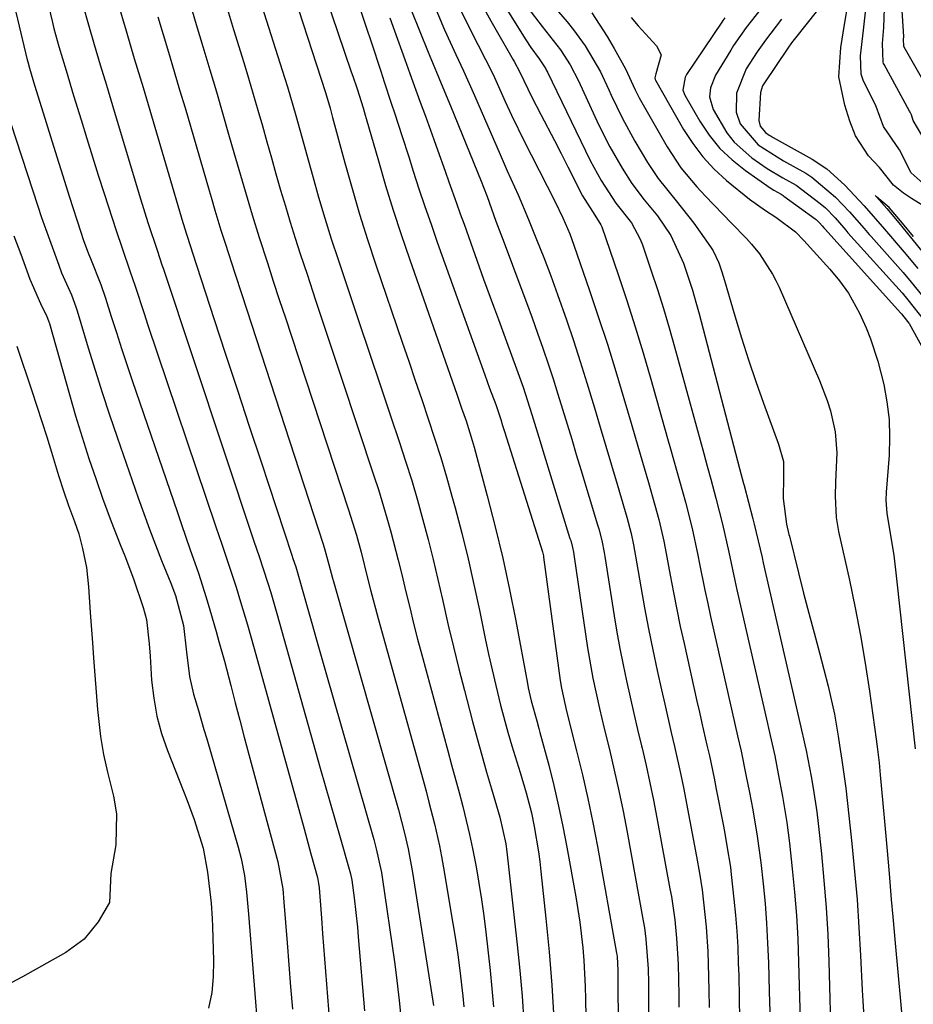
# Model space of a CAD drawing. Units: inches. Extents: x 1857358 to 1862611, y 431724 to 437078.
# Drawn here: x 1858522 to 1858664, y 433408 to 433565 of the extents above; entities that cross this region are included whole.
import ezdxf

# ---------------------------------------------------------------- set-up
doc = ezdxf.new("R2010")
doc.units = ezdxf.units.IN
doc.header["$MEASUREMENT"] = 0
doc.layers.add('7', color=7, linetype='Continuous')
doc.layers.add('8', color=7, linetype='Continuous')

msp = doc.modelspace()

# ---------------------------------------------------------------- linework, layer by layer
at = {"layer": '7', "color": 18}
for points in [[(1858564.27, 433573.38, 1886), (1858570.7, 433553.57, 1886), (1858571.43, 433551.08, 1886), (1858571.83, 433549.58, 1886), (1858573.78, 433542.35, 1886), (1858574.93, 433538.25, 1886), (1858576.13, 433534.17, 1886), (1858577.41, 433530.11, 1886), (1858578.74, 433526.07, 1886), (1858582.92, 433513.75, 1886), (1858583.96, 433510.69, 1886), (1858585, 433507.64, 1886), (1858586.05, 433504.58, 1886), (1858587.09, 433501.52, 1886), (1858588.1, 433498.45, 1886), (1858589.08, 433495.37, 1886), (1858589.99, 433492.28, 1886), (1858590.86, 433489.17, 1886), (1858591.36, 433487.31, 1886), (1858592.42, 433483.26, 1886), (1858593.43, 433479.19, 1886), (1858594.36, 433475.11, 1886), (1858595.24, 433471.01, 1886), (1858596.18, 433466.47, 1886), (1858596.71, 433463.97, 1886), (1858597.26, 433461.47, 1886), (1858597.85, 433458.98, 1886), (1858598.61, 433455.87, 1886), (1858599.77, 433451.54, 1886), (1858600.4, 433449.39, 1886), (1858601.75, 433445.1, 1886), (1858602.71, 433441.9, 1886), (1858603.54, 433438.67, 1886), (1858603.98, 433436.49, 1886), (1858604.64, 433432.47, 1886), (1858604.85, 433430.91, 1886), (1858605.03, 433429.35, 1886), (1858605.83, 433421.83, 1886), (1858606.34, 433416.51, 1886), (1858606.77, 433411.19, 1886), (1858607.1, 433405.86, 1886)], [(1858520.03, 433571.81, 1902), (1858523.14, 433558.76, 1902), (1858523.22, 433558.42, 1902), (1858523.49, 433557.43, 1902), (1858524.3, 433554.74, 1902), (1858525.67, 433550.3, 1902), (1858526.83, 433546.55, 1902), (1858527.58, 433544.16, 1902), (1858529.08, 433539.39, 1902), (1858529.84, 433537.01, 1902), (1858531.67, 433531.27, 1902), (1858532.05, 433530.12, 1902), (1858532.88, 433527.83, 1902), (1858533.21, 433527.08, 1902), (1858534.87, 433522.91, 1902), (1858535.59, 433520.78, 1902), (1858536.53, 433517.82, 1902), (1858537.35, 433515.27, 1902), (1858538.18, 433512.73, 1902), (1858539.02, 433510.19, 1902), (1858539.88, 433507.65, 1902), (1858547.07, 433486.58, 1902), (1858547.74, 433484.64, 1902), (1858549.08, 433480.78, 1902), (1858550.43, 433476.92, 1902), (1858551.67, 433473.03, 1902), (1858552.26, 433471.07, 1902), (1858553.26, 433467.61, 1902), (1858553.71, 433466.03, 1902), (1858554.57, 433462.88, 1902), (1858555.59, 433458.97, 1902), (1858556.3, 433456.23, 1902), (1858557.02, 433453.49, 1902), (1858557.74, 433450.75, 1902), (1858558.47, 433448.01, 1902), (1858563.09, 433430.87, 1902), (1858563.87, 433426.57, 1902), (1858564.05, 433424.45, 1902), (1858564.57, 433417.98, 1902), (1858564.86, 433414.46, 1902), (1858565.14, 433410.93, 1902), (1858565.41, 433407.4, 1902)], [(1858603.07, 433571.98, 1866), (1858609.21, 433564.81, 1866), (1858610.22, 433563.57, 1866), (1858612.09, 433560.99, 1866), (1858614.52, 433556.87, 1866), (1858615.89, 433553.99, 1866), (1858616.27, 433553.12, 1866), (1858618.04, 433549.39, 1866), (1858620.03, 433545.77, 1866), (1858622.05, 433542.37, 1866), (1858623.72, 433539.83, 1866), (1858626.62, 433536.3, 1866), (1858629.42, 433532.69, 1866), (1858632.11, 433528.93, 1866), (1858632.51, 433528.32, 1866), (1858633.44, 433526.37, 1866), (1858633.9, 433524.98, 1866), (1858634.11, 433524.29, 1866), (1858634.32, 433523.59, 1866), (1858635.96, 433517.94, 1866), (1858637.01, 433514.43, 1866), (1858638.12, 433510.93, 1866), (1858639.3, 433507.46, 1866), (1858640.53, 433504.01, 1866), (1858642.94, 433497.47, 1866), (1858643.7, 433494.73, 1866), (1858643.75, 433492.3, 1866), (1858643.68, 433488.81, 1866), (1858644.22, 433484.72, 1866), (1858644.6, 433483.05, 1866), (1858644.67, 433482.78, 1866), (1858646.13, 433476.94, 1866), (1858646.94, 433473.74, 1866), (1858647.76, 433470.55, 1866), (1858648.6, 433467.37, 1866), (1858649.44, 433464.18, 1866), (1858650.87, 433458.86, 1866), (1858651.88, 433454.43, 1866), (1858652.46, 433450.91, 1866), (1858652.68, 433449.47, 1866), (1858653.05, 433447.07, 1866), (1858653.68, 433442.63, 1866), (1858654.63, 433433.79, 1866), (1858655.07, 433429.33, 1866), (1858655.46, 433424.87, 1866), (1858655.76, 433420.4, 1866), (1858656.02, 433415.92, 1866), (1858656.29, 433410.41, 1866), (1858656.38, 433408.69, 1866), (1858656.47, 433406.97, 1866)], [(1858560.19, 433568.52, 1888), (1858564.15, 433555.96, 1888), (1858564.62, 433554.45, 1888), (1858565.95, 433549.89, 1888), (1858567.22, 433545.32, 1888), (1858567.65, 433543.79, 1888), (1858568.65, 433540.17, 1888), (1858569.6, 433536.84, 1888), (1858570.59, 433533.53, 1888), (1858571.62, 433530.22, 1888), (1858572.7, 433526.93, 1888), (1858574.31, 433522.12, 1888), (1858576.01, 433517.05, 1888), (1858577.71, 433511.98, 1888), (1858579.41, 433506.91, 1888), (1858581.12, 433501.84, 1888), (1858582.45, 433497.89, 1888), (1858583.46, 433494.79, 1888), (1858584.44, 433491.68, 1888), (1858585.36, 433488.55, 1888), (1858586.24, 433485.41, 1888), (1858587.07, 433482.25, 1888), (1858587.87, 433479.09, 1888), (1858588.63, 433475.91, 1888), (1858589.35, 433472.73, 1888), (1858590.28, 433468.62, 1888), (1858591.1, 433465.14, 1888), (1858591.97, 433461.66, 1888), (1858592.85, 433458.2, 1888), (1858594.15, 433453.26, 1888), (1858594.88, 433450.56, 1888), (1858595.62, 433447.86, 1888), (1858596.38, 433445.18, 1888), (1858597.16, 433442.49, 1888), (1858598.49, 433437.97, 1888), (1858599.43, 433433.73, 1888), (1858599.56, 433432.87, 1888), (1858599.67, 433432.01, 1888), (1858601.28, 433417.64, 1888), (1858601.7, 433413.55, 1888), (1858602.06, 433409.44, 1888), (1858602.33, 433405.33, 1888)], [(1858570.61, 433569.29, 1884), (1858574.81, 433556.84, 1884), (1858575.04, 433556.17, 1884), (1858575.73, 433554.15, 1884), (1858576.7, 433551.09, 1884), (1858577.03, 433549.95, 1884), (1858577.2, 433549.38, 1884), (1858579.12, 433542.64, 1884), (1858580.27, 433538.7, 1884), (1858581.47, 433534.78, 1884), (1858582.75, 433530.89, 1884), (1858584.07, 433527.01, 1884), (1858591.68, 433505.29, 1884), (1858592.4, 433503.23, 1884), (1858593.11, 433501.17, 1884), (1858594.1, 433498.05, 1884), (1858594.39, 433497, 1884), (1858596.49, 433489.22, 1884), (1858597.77, 433484.27, 1884), (1858598.96, 433479.29, 1884), (1858600.04, 433474.29, 1884), (1858601.04, 433469.28, 1884), (1858602.9, 433459.31, 1884), (1858603.03, 433458.62, 1884), (1858603.48, 433456.55, 1884), (1858604.37, 433453.35, 1884), (1858604.72, 433452.13, 1884), (1858604.89, 433451.51, 1884), (1858606.28, 433446.27, 1884), (1858607.1, 433443.03, 1884), (1858607.87, 433439.77, 1884), (1858608.56, 433436.5, 1884), (1858609.19, 433433.21, 1884), (1858610.62, 433425.3, 1884), (1858611.26, 433421.25, 1884), (1858611.71, 433417.17, 1884), (1858611.87, 433415.12, 1884), (1858612.09, 433411.02, 1884), (1858612.15, 433408.97, 1884), (1858612.51, 433389.44, 1884)], [(1858587.73, 433568.09, 1876), (1858589.69, 433563.53, 1876), (1858591.49, 433559.62, 1876), (1858592.7, 433557.01, 1876), (1858594.46, 433553.07, 1876), (1858598.55, 433543.65, 1876), (1858599.68, 433541.07, 1876), (1858601.41, 433537.21, 1876), (1858603.06, 433533.31, 1876), (1858604.34, 433530.12, 1876), (1858605.49, 433527.22, 1876), (1858606.61, 433524.3, 1876), (1858607.68, 433521.36, 1876), (1858609.1, 433517.31, 1876), (1858610.23, 433513.98, 1876), (1858611.32, 433510.64, 1876), (1858612.37, 433507.28, 1876), (1858613.59, 433503.25, 1876), (1858614.49, 433500.21, 1876), (1858615.39, 433497.16, 1876), (1858616.29, 433494.12, 1876), (1858617.2, 433491.08, 1876), (1858618.48, 433486.74, 1876), (1858618.73, 433485.86, 1876), (1858619.42, 433483.21, 1876), (1858619.81, 433481.43, 1876), (1858619.98, 433480.54, 1876), (1858620.14, 433479.64, 1876), (1858620.97, 433474.72, 1876), (1858621.57, 433471.37, 1876), (1858622.2, 433468.03, 1876), (1858622.88, 433464.69, 1876), (1858623.59, 433461.36, 1876), (1858624.28, 433458.29, 1876), (1858624.79, 433456.03, 1876), (1858625.82, 433451.52, 1876), (1858626.35, 433449.26, 1876), (1858627.37, 433444.74, 1876), (1858627.83, 433442.47, 1876), (1858628.27, 433440.2, 1876), (1858629.86, 433431.71, 1876), (1858630.33, 433429.08, 1876), (1858630.74, 433426.43, 1876), (1858631.19, 433422.5, 1876), (1858631.38, 433420.53, 1876), (1858631.64, 433416.59, 1876), (1858631.72, 433414.62, 1876), (1858631.83, 433410.4, 1876), (1858631.88, 433407.67, 1876)], [(1858595.42, 433567.95, 1872), (1858597.04, 433564.97, 1872), (1858600.63, 433558.74, 1872), (1858600.79, 433558.47, 1872), (1858601.67, 433556.82, 1872), (1858603.62, 433552.8, 1872), (1858605.05, 433550.06, 1872), (1858607.21, 433545.89, 1872), (1858608.27, 433543.8, 1872), (1858609.33, 433541.71, 1872), (1858611.66, 433537.05, 1872), (1858613.66, 433534.01, 1872), (1858614.61, 433532.46, 1872), (1858614.74, 433532.12, 1872), (1858617.34, 433524.53, 1872), (1858618.72, 433520.38, 1872), (1858620.06, 433516.21, 1872), (1858621.33, 433512.02, 1872), (1858622.56, 433507.82, 1872), (1858625.24, 433498.4, 1872), (1858625.72, 433496.71, 1872), (1858626.2, 433495.02, 1872), (1858627.16, 433491.64, 1872), (1858628.09, 433488.25, 1872), (1858629.15, 433484.03, 1872), (1858630.06, 433479.78, 1872), (1858630.33, 433478.41, 1872), (1858631.19, 433474.19, 1872), (1858631.64, 433472.09, 1872), (1858632.1, 433470, 1872), (1858635.55, 433454.72, 1872), (1858636.4, 433450.99, 1872), (1858636.96, 433448.5, 1872), (1858637.74, 433444.75, 1872), (1858638.3, 433441.91, 1872), (1858638.83, 433439.15, 1872), (1858639.55, 433434.98, 1872), (1858640.1, 433430.79, 1872), (1858640.48, 433427.34, 1872), (1858640.78, 433424.21, 1872), (1858641.03, 433421.07, 1872), (1858641.2, 433417.93, 1872), (1858641.33, 433414.79, 1872), (1858641.46, 433410.18, 1872), (1858641.53, 433406.96, 1872)], [(1858666.46, 433538.63, 1856), (1858664.06, 433540.76, 1856), (1858662.21, 433544.39, 1856), (1858659.67, 433548.12, 1856), (1858658.48, 433551.3, 1856), (1858656.41, 433555.5, 1856), (1858656.1, 433556.46, 1856), (1858656.03, 433559.39, 1856), (1858656.5, 433563.48, 1856), (1858657, 433568.32, 1856)], [(1858665.8, 433546.77, 1858), (1858664.42, 433549.11, 1858), (1858664.11, 433549.97, 1858), (1858663.91, 433550.4, 1858), (1858663.81, 433550.6, 1858), (1858659.77, 433558, 1858), (1858659.68, 433558.18, 1858), (1858659.6, 433558.37, 1858), (1858659.5, 433561.37, 1858), (1858659.71, 433563.91, 1858), (1858659.88, 433568.53, 1858)], [(1858531.99, 433567.53, 1898), (1858532.88, 433564.36, 1898), (1858533.82, 433561.2, 1898), (1858534.79, 433557.95, 1898), (1858535.76, 433554.71, 1898), (1858536.73, 433551.47, 1898), (1858540.81, 433537.84, 1898), (1858541.19, 433536.58, 1898), (1858542.37, 433532.82, 1898), (1858543.88, 433528.24, 1898), (1858544.6, 433526.09, 1898), (1858544.79, 433525.52, 1898), (1858559.29, 433482.02, 1898), (1858560.12, 433479.57, 1898), (1858561.45, 433475.48, 1898), (1858561.96, 433473.82, 1898), (1858562.93, 433470.49, 1898), (1858569.87, 433445.83, 1898), (1858570.65, 433443.06, 1898), (1858571.44, 433440.29, 1898), (1858572.23, 433437.52, 1898), (1858573.03, 433434.75, 1898), (1858574.48, 433429.71, 1898), (1858574.68, 433428.97, 1898), (1858574.88, 433427.96, 1898), (1858575.26, 433425.12, 1898), (1858575.78, 433420.47, 1898), (1858575.92, 433418.91, 1898), (1858576.89, 433407.11, 1898)], [(1858537.59, 433567.83, 1896), (1858538.89, 433563.41, 1896), (1858540.21, 433559, 1896), (1858541.6, 433554.36, 1896), (1858542.94, 433549.82, 1896), (1858547.96, 433532.83, 1896), (1858548.05, 433532.52, 1896), (1858548.52, 433530.97, 1896), (1858549.16, 433528.97, 1896), (1858549.48, 433527.97, 1896), (1858552.89, 433517.52, 1896), (1858554.76, 433511.8, 1896), (1858556.64, 433506.08, 1896), (1858558.52, 433500.36, 1896), (1858560.41, 433494.65, 1896), (1858565.33, 433479.76, 1896), (1858565.51, 433479.23, 1896), (1858565.94, 433477.92, 1896), (1858566.39, 433476.41, 1896), (1858566.49, 433476.05, 1896), (1858567.77, 433471.53, 1896), (1858568.5, 433468.91, 1896), (1858569.24, 433466.29, 1896), (1858569.99, 433463.67, 1896), (1858570.74, 433461.05, 1896), (1858578.4, 433434.44, 1896), (1858578.8, 433432.95, 1896), (1858579.61, 433429.19, 1896), (1858579.73, 433428.43, 1896), (1858581.68, 433414.95, 1896), (1858581.96, 433412.88, 1896), (1858582.46, 433408.75, 1896), (1858582.87, 433404.61, 1896)], [(1858549.04, 433567.85, 1892), (1858550.07, 433564.38, 1892), (1858551.12, 433560.91, 1892), (1858552.24, 433557.18, 1892), (1858553.3, 433553.64, 1892), (1858554.33, 433550.1, 1892), (1858555.36, 433546.56, 1892), (1858556.36, 433543.09, 1892), (1858556.88, 433541.28, 1892), (1858557.4, 433539.47, 1892), (1858558.45, 433535.85, 1892), (1858558.99, 433534.05, 1892), (1858560.1, 433530.45, 1892), (1858561.42, 433526.38, 1892), (1858562.37, 433523.46, 1892), (1858563.33, 433520.53, 1892), (1858564.29, 433517.61, 1892), (1858565.25, 433514.69, 1892), (1858574.37, 433487, 1892), (1858575.62, 433482.95, 1892), (1858576.36, 433480.23, 1892), (1858577.4, 433476.13, 1892), (1858577.86, 433474.27, 1892), (1858579.07, 433469.68, 1892), (1858586.26, 433443.87, 1892), (1858586.73, 433442.14, 1892), (1858587.19, 433440.41, 1892), (1858588.07, 433436.94, 1892), (1858588.85, 433433.45, 1892), (1858589.19, 433431.7, 1892), (1858589.51, 433429.94, 1892), (1858591, 433421.02, 1892), (1858591.4, 433418.54, 1892), (1858591.77, 433416.05, 1892), (1858592.1, 433413.56, 1892), (1858592.58, 433409.44, 1892), (1858592.75, 433407.75, 1892)], [(1858575.99, 433567.5, 1882), (1858577.2, 433563.98, 1882), (1858577.99, 433561.63, 1882), (1858579.51, 433556.98, 1882), (1858580.07, 433555.26, 1882), (1858581.18, 433551.84, 1882), (1858581.75, 433550.13, 1882), (1858582.87, 433546.71, 1882), (1858583.96, 433543.29, 1882), (1858584.68, 433541.03, 1882), (1858585.6, 433538.19, 1882), (1858586.55, 433535.35, 1882), (1858587.52, 433532.53, 1882), (1858588.51, 433529.71, 1882), (1858596.09, 433508.53, 1882), (1858596.87, 433506.4, 1882), (1858597.83, 433503.8, 1882), (1858598.64, 433501.39, 1882), (1858598.94, 433500.43, 1882), (1858599.09, 433499.95, 1882), (1858599.24, 433499.47, 1882), (1858605.29, 433480.31, 1882), (1858605.44, 433479.67, 1882), (1858605.48, 433479.45, 1882), (1858608.11, 433459.79, 1882), (1858608.3, 433458.56, 1882), (1858609.12, 433454.89, 1882), (1858610.74, 433448.55, 1882), (1858611.67, 433444.76, 1882), (1858612.54, 433440.96, 1882), (1858613.32, 433437.15, 1882), (1858614.05, 433433.32, 1882), (1858617.1, 433416.3, 1882), (1858617.14, 433416.1, 1882), (1858617.18, 433415.8, 1882), (1858617.33, 433413.56, 1882), (1858617.33, 433412.94, 1882), (1858617.33, 433410.11, 1882), (1858617.34, 433406.66, 1882)], [(1858584.4, 433566.55, 1878), (1858585.72, 433563.27, 1878), (1858587.09, 433560, 1878), (1858588.42, 433556.8, 1878), (1858589.16, 433555, 1878), (1858590.64, 433551.4, 1878), (1858595.51, 433539.42, 1878), (1858595.89, 433538.45, 1878), (1858596.45, 433536.99, 1878), (1858597.88, 433533.04, 1878), (1858599.16, 433529.6, 1878), (1858601.86, 433522.47, 1878), (1858602.76, 433520.05, 1878), (1858603.65, 433517.63, 1878), (1858604.51, 433515.2, 1878), (1858605.36, 433512.77, 1878), (1858605.4, 433512.65, 1878), (1858606.21, 433510.27, 1878), (1858606.99, 433507.88, 1878), (1858607.75, 433505.47, 1878), (1858608.49, 433503.07, 1878), (1858609.22, 433500.66, 1878), (1858609.95, 433498.25, 1878), (1858610.67, 433495.84, 1878), (1858611.4, 433493.43, 1878), (1858614.07, 433484.59, 1878), (1858614.26, 433483.97, 1878), (1858614.74, 433482.1, 1878), (1858615.12, 433480.21, 1878), (1858615.23, 433479.57, 1878), (1858616.72, 433470.12, 1878), (1858617.16, 433467.51, 1878), (1858617.62, 433464.9, 1878), (1858618.14, 433462.31, 1878), (1858618.69, 433459.72, 1878), (1858619.27, 433457.13, 1878), (1858619.86, 433454.55, 1878), (1858620.46, 433451.97, 1878), (1858621.08, 433449.39, 1878), (1858621.17, 433449.02, 1878), (1858621.81, 433446.26, 1878), (1858622.43, 433443.48, 1878), (1858623, 433440.7, 1878), (1858623.53, 433437.91, 1878), (1858625.62, 433426.58, 1878), (1858625.84, 433425.34, 1878), (1858626.38, 433421.6, 1878), (1858626.67, 433418.7, 1878), (1858626.92, 433414.53, 1878), (1858627.03, 433409.64, 1878), (1858627.05, 433407.72, 1878)], [(1858592.06, 433567.04, 1874), (1858593.27, 433564.54, 1874), (1858594.99, 433561.18, 1874), (1858596.21, 433558.79, 1874), (1858597.41, 433556.4, 1874), (1858599.37, 433552.11, 1874), (1858600.36, 433549.96, 1874), (1858602.41, 433545.71, 1874), (1858603.47, 433543.6, 1874), (1858607.3, 433536.14, 1874), (1858608.54, 433533.59, 1874), (1858609.66, 433531, 1874), (1858609.99, 433530.11, 1874), (1858610.31, 433529.23, 1874), (1858612.81, 433521.97, 1874), (1858614.25, 433517.69, 1874), (1858615.64, 433513.4, 1874), (1858616.98, 433509.08, 1874), (1858618.28, 433504.76, 1874), (1858619.43, 433500.82, 1874), (1858620.12, 433498.45, 1874), (1858621.5, 433493.72, 1874), (1858622.18, 433491.35, 1874), (1858623.22, 433487.75, 1874), (1858623.83, 433485.47, 1874), (1858624.63, 433482.02, 1874), (1858624.86, 433480.87, 1874), (1858625.66, 433476.57, 1874), (1858626.17, 433473.84, 1874), (1858626.71, 433471.12, 1874), (1858627.27, 433468.41, 1874), (1858627.86, 433465.69, 1874), (1858629.92, 433456.5, 1874), (1858630.32, 433454.75, 1874), (1858630.72, 433453, 1874), (1858631.52, 433449.5, 1874), (1858631.92, 433447.75, 1874), (1858632.66, 433444.24, 1874), (1858633.01, 433442.48, 1874), (1858634.09, 433436.82, 1874), (1858634.3, 433435.69, 1874), (1858634.71, 433433.42, 1874), (1858635.25, 433430.01, 1874), (1858635.39, 433428.87, 1874), (1858635.83, 433424.92, 1874), (1858636.08, 433422.37, 1874), (1858636.28, 433419.82, 1874), (1858636.42, 433417.26, 1874), (1858636.52, 433414.7, 1874), (1858636.58, 433412.77, 1874), (1858636.66, 433409.24, 1874), (1858636.72, 433405.71, 1874)], [(1858602.97, 433567.04, 1868), (1858605.24, 433564.09, 1868), (1858608.17, 433560.37, 1868), (1858609.72, 433557.95, 1868), (1858611.04, 433555.4, 1868), (1858614.25, 433548.47, 1868), (1858616.02, 433544.91, 1868), (1858618, 433541.47, 1868), (1858619.52, 433539.04, 1868), (1858621.53, 433536.44, 1868), (1858623.61, 433533.88, 1868), (1858625.75, 433530.75, 1868), (1858627.8, 433526.36, 1868), (1858629.2, 433522.01, 1868), (1858629.74, 433520.13, 1868), (1858630.26, 433518.24, 1868), (1858636.73, 433493.57, 1868), (1858637.36, 433491.2, 1868), (1858637.45, 433490.86, 1868), (1858638.83, 433485.58, 1868), (1858639.05, 433484.7, 1868), (1858639.69, 433482.06, 1868), (1858640.3, 433479.41, 1868), (1858640.5, 433478.53, 1868), (1858646.76, 433451.18, 1868), (1858646.82, 433450.94, 1868), (1858647.13, 433449.52, 1868), (1858647.32, 433448.62, 1868), (1858648.12, 433444.5, 1868), (1858648.46, 433442.62, 1868), (1858649.02, 433438.85, 1868), (1858649.25, 433436.96, 1868), (1858649.77, 433432.17, 1868), (1858650.18, 433427.88, 1868), (1858650.53, 433423.58, 1868), (1858650.77, 433419.27, 1868), (1858650.94, 433414.96, 1868), (1858651.33, 433401.03, 1868)], [(1858640.14, 433566.97, 1858), (1858637.78, 433563.92, 1858), (1858635.77, 433561.05, 1858), (1858635.31, 433560.31, 1858), (1858632.88, 433556.31, 1858), (1858632.08, 433554.3, 1858), (1858631.93, 433552.86, 1858), (1858632.49, 433550.82, 1858), (1858634.68, 433547.13, 1858), (1858635.84, 433545.64, 1858), (1858638.68, 433543.13, 1858), (1858641.14, 433541.43, 1858), (1858643.63, 433539.94, 1858), (1858645.72, 433538.76, 1858), (1858649.59, 433535.84, 1858), (1858650.43, 433535.14, 1858), (1858651.94, 433533.58, 1858), (1858653.32, 433531.97, 1858), (1858653.66, 433531.58, 1858), (1858653.83, 433531.39, 1858), (1858654, 433531.2, 1858), (1858662.63, 433521.6, 1858), (1858663.56, 433520.51, 1858), (1858666.14, 433517.22, 1858)], [(1858648.91, 433566.39, 1854), (1858645.64, 433562.27, 1854), (1858645.02, 433561.46, 1854), (1858644.43, 433560.63, 1854), (1858640.59, 433554.95, 1854), (1858640.4, 433554.63, 1854), (1858640.08, 433553.54, 1854), (1858639.79, 433549.07, 1854), (1858640.01, 433548.17, 1854), (1858640.85, 433547.17, 1854), (1858641.44, 433546.77, 1854), (1858641.75, 433546.58, 1854), (1858642.06, 433546.4, 1854), (1858648.29, 433542.94, 1854), (1858650.65, 433541.37, 1854), (1858653.49, 433538.75, 1854), (1858656.61, 433535.49, 1854), (1858659.83, 433531.75, 1854), (1858662.98, 433528.09, 1854), (1858665.16, 433525.5, 1854)], [(1858667.31, 433534.68, 1854), (1858664.16, 433536.65, 1854), (1858662.86, 433537.51, 1854), (1858661.29, 433538.8, 1854), (1858659.03, 433541.6, 1854), (1858657.3, 433543.45, 1854), (1858655.2, 433546.63, 1854), (1858654.3, 433548.99, 1854), (1858653.51, 433551.51, 1854), (1858652.55, 433556.05, 1854), (1858652.87, 433560.73, 1854), (1858653.46, 433564.38, 1854), (1858654.05, 433567.78, 1854)], [(1858543.97, 433565.63, 1894), (1858544.81, 433562.79, 1894), (1858545.66, 433559.96, 1894), (1858546.58, 433556.91, 1894), (1858547.44, 433554, 1894), (1858548.3, 433551.09, 1894), (1858549.15, 433548.18, 1894), (1858552.14, 433537.94, 1894), (1858552.45, 433536.88, 1894), (1858553.07, 433534.77, 1894), (1858554.02, 433531.61, 1894), (1858554.69, 433529.51, 1894), (1858556.22, 433524.76, 1894), (1858557.34, 433521.35, 1894), (1858570.32, 433481.55, 1894), (1858570.61, 433480.62, 1894), (1858571.25, 433478.28, 1894), (1858571.82, 433476.1, 1894), (1858571.97, 433475.57, 1894), (1858582.33, 433439.16, 1894), (1858583.31, 433435.44, 1894), (1858583.88, 433432.95, 1894), (1858584.58, 433429.17, 1894), (1858587.8, 433408.65, 1894), (1858587.9, 433407.94, 1894)], [(1858613.17, 433566.23, 1864), (1858615.59, 433562.5, 1864), (1858616.72, 433560.59, 1864), (1858618.53, 433557.34, 1864), (1858620.05, 433554, 1864), (1858620.73, 433552.7, 1864), (1858625.16, 433544.88, 1864), (1858627.33, 433541.55, 1864), (1858629.88, 433538.5, 1864), (1858631.26, 433537.05, 1864), (1858634.03, 433534.16, 1864), (1858635.42, 433532.73, 1864), (1858637.83, 433530.27, 1864), (1858638.64, 433529.39, 1864), (1858639.88, 433527.82, 1864), (1858641.98, 433524.59, 1864), (1858642.51, 433523.55, 1864), (1858643.01, 433522.5, 1864), (1858649.49, 433507.62, 1864), (1858650.71, 433504.43, 1864), (1858651.21, 433502.79, 1864), (1858651.96, 433499.46, 1864), (1858652.23, 433496.08, 1864), (1858652.02, 433491.45, 1864), (1858651.97, 433489.17, 1864), (1858652.14, 433485.77, 1864), (1858652.52, 433483.53, 1864), (1858654.23, 433475.8, 1864), (1858655.15, 433471.4, 1864), (1858656, 433466.98, 1864), (1858656.75, 433462.55, 1864), (1858657.43, 433458.1, 1864), (1858658.51, 433450.46, 1864), (1858658.68, 433449.19, 1864), (1858658.96, 433446.65, 1864), (1858659.14, 433444.76, 1864), (1858659.56, 433440.2, 1864), (1858659.77, 433437.87, 1864), (1858660.19, 433433.23, 1864), (1858660.56, 433429.03, 1864), (1858660.92, 433424.86, 1864), (1858661.16, 433422.09, 1864), (1858661.52, 433417.92, 1864), (1858662.85, 433403.44, 1864)], [(1858619.43, 433565.52, 1862), (1858620.56, 433564.16, 1862), (1858623.48, 433561, 1862), (1858624.2, 433559.56, 1862), (1858623.37, 433556.55, 1862), (1858623.22, 433555.88, 1862), (1858623.28, 433555.62, 1862), (1858623.33, 433555.5, 1862), (1858627.79, 433547.67, 1862), (1858629.25, 433545.42, 1862), (1858630.85, 433543.29, 1862), (1858632.68, 433541.35, 1862), (1858634.65, 433539.54, 1862), (1858638.28, 433536.56, 1862), (1858640.88, 433534.74, 1862), (1858642.51, 433533.67, 1862), (1858645.62, 433531.32, 1862), (1858646.99, 433529.95, 1862), (1858651.13, 433525.37, 1862), (1858652.68, 433523.52, 1862), (1858654.08, 433521.54, 1862), (1858655.86, 433518.38, 1862), (1858656.91, 433516.04, 1862), (1858657.61, 433514.29, 1862), (1858658.79, 433510.72, 1862), (1858659.7, 433507, 1862), (1858660.22, 433504.21, 1862), (1858660.56, 433501.4, 1862), (1858660.64, 433498.57, 1862), (1858660.55, 433495.72, 1862), (1858660.09, 433489.81, 1862), (1858660.04, 433488.55, 1862), (1858660.19, 433486.45, 1862), (1858661.02, 433481.66, 1862), (1858661.3, 433479.78, 1862), (1858661.77, 433476, 1862), (1858664.7, 433448.89, 1862)], [(1858643.39, 433565.24, 1856), (1858640.84, 433561.88, 1856), (1858639.5, 433560.02, 1856), (1858637.79, 433557.31, 1856), (1858636.25, 433553.42, 1856), (1858636.17, 433550.43, 1856), (1858636.82, 433548.56, 1856), (1858639.69, 433545.19, 1856), (1858643.72, 433542.67, 1856), (1858647.27, 433540.71, 1856), (1858648.23, 433540.06, 1856), (1858652.03, 433536.87, 1856), (1858654.27, 433534.54, 1856), (1858656.58, 433531.86, 1856), (1858657.14, 433531.21, 1856), (1858657.41, 433530.89, 1856), (1858657.69, 433530.58, 1856), (1858662.8, 433524.83, 1856), (1858664.1, 433523.32, 1856), (1858666.4, 433520.46, 1856)], [(1858519.65, 433551.19, 1904), (1858524.83, 433535.42, 1904), (1858525.42, 433533.64, 1904), (1858526.66, 433530.1, 1904), (1858528.15, 433526, 1904), (1858528.62, 433524.82, 1904), (1858530.19, 433521.28, 1904), (1858530.89, 433519.37, 1904), (1858531.09, 433518.73, 1904), (1858532.84, 433512.85, 1904), (1858533.94, 433509.27, 1904), (1858535.06, 433505.69, 1904), (1858536.24, 433502.14, 1904), (1858537.45, 433498.6, 1904), (1858540.82, 433488.92, 1904), (1858541.72, 433486.41, 1904), (1858542.64, 433483.91, 1904), (1858543.59, 433481.43, 1904), (1858544.57, 433478.95, 1904), (1858546.05, 433475.31, 1904), (1858546.76, 433473.34, 1904), (1858548.03, 433468.58, 1904), (1858548.55, 433464.32, 1904), (1858548.99, 433460.44, 1904), (1858549.64, 433457.59, 1904), (1858550.42, 433454.98, 1904), (1858551.31, 433451.99, 1904), (1858551.75, 433450.49, 1904), (1858556.78, 433433.21, 1904), (1858557.25, 433431.43, 1904), (1858557.78, 433428.7, 1904), (1858558.11, 433426.06, 1904), (1858558.41, 433422.51, 1904), (1858560.03, 433402.55, 1904)], [(1858664.44, 433530.57, 1852), (1858662.71, 433532.73, 1852), (1858660.57, 433535.23, 1852), (1858658.56, 433536.92, 1852), (1858658.34, 433537.11, 1852), (1858658.54, 433536.9, 1852), (1858660.2, 433535.06, 1852), (1858662.12, 433532.78, 1852), (1858664.19, 433530.21, 1852), (1858666.89, 433526.85, 1852)], [(1858521.01, 433530.69, 1906), (1858522.09, 433527.76, 1906), (1858523.57, 433523.76, 1906), (1858525.24, 433519.91, 1906), (1858526.26, 433517.81, 1906), (1858526.52, 433517.15, 1906), (1858526.66, 433516.71, 1906), (1858529.85, 433505.38, 1906), (1858530.85, 433501.97, 1906), (1858531.88, 433498.57, 1906), (1858532.98, 433495.2, 1906), (1858534.12, 433491.84, 1906), (1858535.16, 433488.85, 1906), (1858536.51, 433485.15, 1906), (1858537.97, 433481.49, 1906), (1858538.71, 433479.67, 1906), (1858540.09, 433475.98, 1906), (1858541.63, 433471.42, 1906), (1858542.15, 433469.53, 1906), (1858542.58, 433465.62, 1906), (1858542.72, 433463.65, 1906), (1858542.97, 433459.82, 1906), (1858543.3, 433456.95, 1906), (1858543.8, 433454.12, 1906), (1858544.56, 433451.34, 1906), (1858545.49, 433448.61, 1906), (1858548.04, 433442.16, 1906), (1858548.62, 433440.66, 1906), (1858549.73, 433437.63, 1906), (1858551.19, 433433.03, 1906), (1858551.9, 433429.25, 1906), (1858552.44, 433424.3, 1906), (1858552.6, 433421.82, 1906), (1858552.65, 433420.57, 1906), (1858552.83, 433415.06, 1906), (1858552.78, 433412.53, 1906), (1858552.55, 433410.02, 1906), (1858552.06, 433407.54, 1906)], [(1858521.48, 433513.11, 1908), (1858523.86, 433505.99, 1908), (1858524.67, 433503.55, 1908), (1858525.46, 433501.1, 1908), (1858526.24, 433498.65, 1908), (1858527, 433496.19, 1908), (1858528.14, 433492.5, 1908), (1858528.94, 433490.05, 1908), (1858529.74, 433487.7, 1908), (1858530.69, 433485.12, 1908), (1858531.35, 433483.18, 1908), (1858531.96, 433480.84, 1908), (1858532.59, 433477.81, 1908), (1858532.93, 433474.73, 1908), (1858533.19, 433470.62, 1908), (1858533.52, 433465.81, 1908), (1858533.7, 433463.4, 1908), (1858534.32, 433455.15, 1908), (1858534.81, 433450.85, 1908), (1858535.31, 433448.01, 1908), (1858535.92, 433445.18, 1908), (1858536.87, 433441.33, 1908), (1858537.36, 433438.51, 1908), (1858537.28, 433433.58, 1908), (1858536.47, 433428.99, 1908), (1858536.27, 433424.41, 1908), (1858534.47, 433421.28, 1908), (1858532.19, 433418.52, 1908), (1858529.31, 433416.41, 1908), (1858522.37, 433412.56, 1908), (1858519.07, 433410.79, 1908)]]:
    msp.add_polyline3d(points, dxfattribs=at)
at = {"layer": '8', "color": 18}
for points in [[(1858524.95, 433574.07, 1900), (1858527.16, 433564.73, 1900), (1858527.4, 433563.77, 1900), (1858528.19, 433560.89, 1900), (1858529.33, 433557.08, 1900), (1858530.52, 433553.1, 1900), (1858531.72, 433549.17, 1900), (1858532.62, 433546.22, 1900), (1858533.53, 433543.28, 1900), (1858534.47, 433540.35, 1900), (1858535.41, 433537.42, 1900), (1858537.33, 433531.55, 1900), (1858538.27, 433528.72, 1900), (1858539.55, 433524.96, 1900), (1858540.27, 433522.81, 1900), (1858541.81, 433518.16, 1900), (1858542.33, 433516.62, 1900), (1858553.21, 433484.29, 1900), (1858554.15, 433481.54, 1900), (1858555.09, 433478.8, 1900), (1858556.45, 433474.67, 1900), (1858557.16, 433472.35, 1900), (1858558.27, 433468.64, 1900), (1858559.32, 433464.91, 1900), (1858566.18, 433440.15, 1900), (1858567.29, 433436.16, 1900), (1858568.38, 433432.17, 1900), (1858569.42, 433428.35, 1900), (1858569.6, 433427.44, 1900), (1858569.67, 433426.74, 1900), (1858570.06, 433421.87, 1900), (1858570.24, 433419.44, 1900), (1858571.47, 433403.3, 1900)], [(1858598.82, 433568.04, 1870), (1858602.64, 433561.94, 1870), (1858603.43, 433560.74, 1870), (1858604.77, 433558.93, 1870), (1858605.81, 433557.35, 1870), (1858605.95, 433557.08, 1870), (1858606.1, 433556.8, 1870), (1858612.91, 433542.69, 1870), (1858614.63, 433539.5, 1870), (1858617, 433535.93, 1870), (1858619.47, 433532.77, 1870), (1858620.89, 433530.18, 1870), (1858621.25, 433529.26, 1870), (1858622.65, 433525.13, 1870), (1858623.64, 433522.12, 1870), (1858624.6, 433519.09, 1870), (1858625.5, 433516.05, 1870), (1858626.36, 433513, 1870), (1858631.01, 433495.98, 1870), (1858631.56, 433493.95, 1870), (1858632.13, 433491.92, 1870), (1858632.94, 433488.87, 1870), (1858633.99, 433484.7, 1870), (1858635.01, 433480.24, 1870), (1858635.98, 433475.76, 1870), (1858636.31, 433474.27, 1870), (1858641.16, 433452.95, 1870), (1858641.33, 433452.21, 1870), (1858642.32, 433447.77, 1870), (1858642.9, 433444.91, 1870), (1858643.58, 433441.31, 1870), (1858644.26, 433437.17, 1870), (1858644.48, 433435.52, 1870), (1858644.68, 433433.87, 1870), (1858645.12, 433429.76, 1870), (1858645.48, 433426.04, 1870), (1858645.78, 433422.33, 1870), (1858645.99, 433418.6, 1870), (1858646.14, 433414.88, 1870), (1858646.4, 433405.61, 1870)], [(1858555.06, 433566.81, 1890), (1858556.04, 433563.58, 1890), (1858557.65, 433558.34, 1890), (1858558.42, 433555.82, 1890), (1858559.18, 433553.29, 1890), (1858559.91, 433550.75, 1890), (1858560.64, 433548.22, 1890), (1858561.36, 433545.68, 1890), (1858562.08, 433543.14, 1890), (1858562.8, 433540.6, 1890), (1858563.54, 433538, 1890), (1858564.29, 433535.44, 1890), (1858565.06, 433532.88, 1890), (1858565.86, 433530.34, 1890), (1858566.68, 433527.8, 1890), (1858567.75, 433524.57, 1890), (1858569.12, 433520.42, 1890), (1858570.49, 433516.27, 1890), (1858571.87, 433512.13, 1890), (1858573.25, 433507.98, 1890), (1858578.42, 433492.45, 1890), (1858579.14, 433490.22, 1890), (1858580.49, 433485.75, 1890), (1858581.12, 433483.5, 1890), (1858582.3, 433478.98, 1890), (1858582.86, 433476.71, 1890), (1858583.52, 433473.94, 1890), (1858584.12, 433471.42, 1890), (1858584.74, 433468.9, 1890), (1858585.39, 433466.39, 1890), (1858586.05, 433463.88, 1890), (1858590.2, 433448.57, 1890), (1858590.8, 433446.36, 1890), (1858591.99, 433441.92, 1890), (1858592.57, 433439.71, 1890), (1858593.66, 433435.25, 1890), (1858594.13, 433433.01, 1890), (1858594.7, 433430.08, 1890), (1858595.15, 433427.49, 1890), (1858595.56, 433424.89, 1890), (1858595.92, 433422.28, 1890), (1858596.24, 433419.66, 1890), (1858596.93, 433413.54, 1890), (1858597.23, 433410.65, 1890), (1858597.48, 433407.75, 1890)], [(1858669.2, 433549.91, 1860), (1858662.96, 433560.78, 1860), (1858662.89, 433560.92, 1860), (1858662.85, 433562, 1860), (1858662.91, 433562.49, 1860), (1858662.6, 433567.43, 1860)], [(1858580.95, 433565.44, 1880), (1858581.71, 433563.38, 1880), (1858583.34, 433558.84, 1880), (1858584.15, 433556.56, 1880), (1858585.79, 433552.02, 1880), (1858586.62, 433549.76, 1880), (1858587.96, 433546.08, 1880), (1858588.58, 433544.39, 1880), (1858589.79, 433541.01, 1880), (1858590.38, 433539.31, 1880), (1858591.57, 433535.92, 1880), (1858592.17, 433534.23, 1880), (1858592.78, 433532.54, 1880), (1858595.91, 433523.78, 1880), (1858597.46, 433519.5, 1880), (1858598.26, 433517.36, 1880), (1858599.58, 433513.85, 1880), (1858601.17, 433509.5, 1880), (1858602.19, 433506.55, 1880), (1858603.57, 433502.23, 1880), (1858604.91, 433497.89, 1880), (1858605.35, 433496.45, 1880), (1858609.68, 433482.45, 1880), (1858609.79, 433482.09, 1880), (1858610.07, 433480.99, 1880), (1858610.22, 433480.26, 1880), (1858610.28, 433479.88, 1880), (1858610.34, 433479.51, 1880), (1858612.46, 433464.99, 1880), (1858613.31, 433460.14, 1880), (1858614.37, 433455.33, 1880), (1858615.14, 433452.13, 1880), (1858615.97, 433448.78, 1880), (1858616.75, 433445.51, 1880), (1858617.49, 433442.22, 1880), (1858618.16, 433438.93, 1880), (1858618.79, 433435.62, 1880), (1858621.36, 433421.45, 1880), (1858621.55, 433420.36, 1880), (1858621.8, 433418.55, 1880), (1858622.13, 433413.83, 1880), (1858622.18, 433411.6, 1880), (1858622.19, 433410.48, 1880), (1858622.19, 433409.37, 1880), (1858622.2, 433390.01, 1880)], [(1858634.39, 433565.48, 1860), (1858634.05, 433565.01, 1860), (1858633.89, 433564.77, 1860), (1858628.24, 433556.4, 1860), (1858628.02, 433556.02, 1860), (1858627.67, 433553.94, 1860), (1858627.98, 433553.14, 1860), (1858630.38, 433548.98, 1860), (1858631.89, 433546.73, 1860), (1858633.58, 433544.64, 1860), (1858635.53, 433542.79, 1860), (1858637.65, 433541.1, 1860), (1858641.6, 433538.37, 1860), (1858642.18, 433537.99, 1860), (1858643.38, 433537.33, 1860), (1858643.67, 433537.14, 1860), (1858643.8, 433537.04, 1860), (1858648.8, 433533.39, 1860), (1858648.91, 433533.3, 1860), (1858649.45, 433532.79, 1860), (1858649.9, 433532.28, 1860), (1858650.18, 433531.95, 1860), (1858650.3, 433531.82, 1860), (1858662.45, 433518.37, 1860), (1858662.56, 433518.26, 1860), (1858663.51, 433517.06, 1860), (1858663.71, 433516.78, 1860), (1858663.74, 433516.72, 1860), (1858669.79, 433505.84, 1860)]]:
    msp.add_polyline3d(points, dxfattribs=at)

doc.saveas('drawing.dxf')
